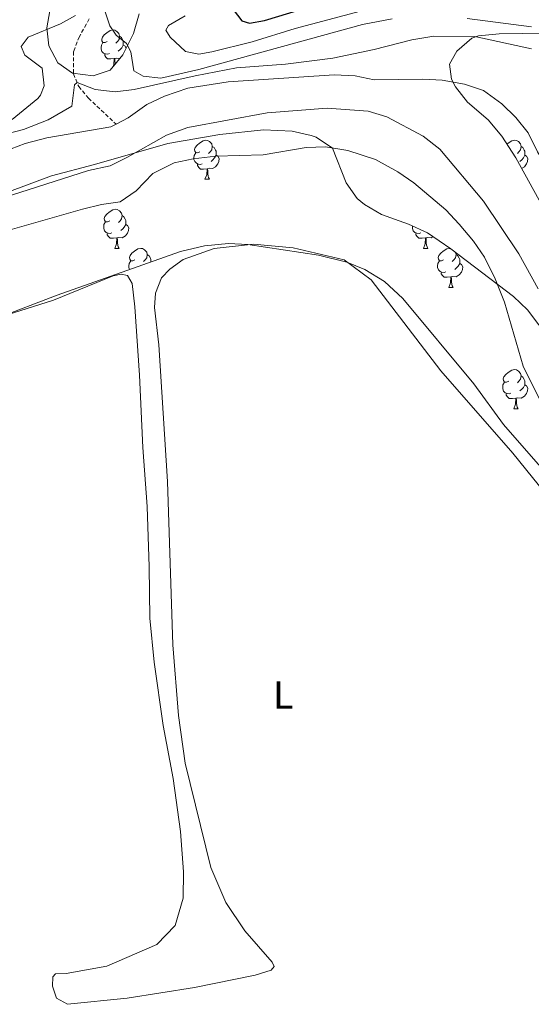
# Model space of a CAD drawing. Units: metres. Extents: x 640820 to 645335, y 4722530 to 4725592.
# Drawn here: x 641933 to 642064, y 4723677 to 4723930 of the extents above; entities that cross this region are included whole.
import ezdxf
from ezdxf.enums import TextEntityAlignment as Align

# ---------------------------------------------------------------- set-up
doc = ezdxf.new("R2010")
doc.units = ezdxf.units.M
doc.header["$MEASUREMENT"] = 0
doc.linetypes.add('TRAZOSX2', pattern=[1.5, 1, -0.5])
for name, color, linetype, lineweight in [('Level 11', 142, 'Continuous', 13), ('Level 35', 92, 'Continuous', 0), ('Level 36', 142, 'Continuous', 0), ('Level 37', 92, 'Continuous', 0), ('Level 4', 36, 'Continuous', 30), ('Level 5', 36, 'Continuous', 0), ('Level 51', 144, 'Continuous', 13)]:
    doc.layers.add(name, color=color, linetype=linetype, lineweight=lineweight)
doc.styles.add('Arial', font='ARIAL.TTF', dxfattribs={"height": 0.2})

msp = doc.modelspace()

# ---------------------------------------------------------------- linework, layer by layer
at = {"layer": 'Level 11', "color": 142, "linetype": 'TRAZOSX2', "lineweight": 13}
msp.add_polyline3d([(641950.66, 4723930.36, 439.19), (641948.11, 4723925.84, 438.12), (641946.64, 4723921.97, 436.88), (641946.61, 4723916.24, 435.75), (641947.93, 4723912.98, 434.67), (641950.45, 4723909.99, 433.94), (641957.54, 4723903.32, 432.58)], dxfattribs=at)
at = {"layer": 'Level 11', "color": 142, "linetype": 'Continuous', "lineweight": 13}
for points in [[(641957.54, 4723903.32, 432.58), (641960.68, 4723904.91, 432.62), (641965.43, 4723908.33, 432.62), (641969.94, 4723910.48, 432.62), (641976.01, 4723912.6, 432.62), (641986.3, 4723914.21, 432.62), (642013.55, 4723915.98, 432.75), (642018.93, 4723915.76, 432.75), (642023.84, 4723914.71, 432.75), (642036.32, 4723914.9, 432.79), (642041.31, 4723914.61, 432.87), (642047.09, 4723913.63, 432.92), (642051.91, 4723911.99, 432.96), (642056.69, 4723908.52, 433), (642060.29, 4723905.03, 433.05), (642063.42, 4723901.12, 433.05), (642065.85, 4723896.2, 433.09), (642071.73, 4723886.67, 433.09), (642077.11, 4723876.11, 433.13), (642094.73, 4723833.74, 433.22), (642103.11, 4723820.43, 433.31), (642113.45, 4723808.02, 433.48), (642118.92, 4723802.63, 433.5)], [(641924.14, 4723882.97, 432.44), (641950.47, 4723891.43, 432.44), (641956, 4723892.63, 432.44), (641960.5, 4723894.8, 432.44), (641970.49, 4723900.48, 432.44), (641975.96, 4723902.49, 432.44), (641996.39, 4723906.24, 432.66), (642011.81, 4723907.4, 432.79), (642022.3, 4723906.63, 432.92), (642027.08, 4723905.15, 432.92), (642036.43, 4723900.23, 432.96), (642040.69, 4723896.9, 433), (642051.98, 4723883.51, 433.01), (642061.02, 4723869.95, 433.05), (642066, 4723861, 433.14)], [(641928.75, 4723896.28, 432.49), (641934.16, 4723898.37, 432.49), (641939.72, 4723899.81, 432.49), (641956.22, 4723902.66, 432.57), (641957.54, 4723903.32, 432.58)]]:
    msp.add_polyline3d(points, dxfattribs=at)
at = {"layer": 'Level 35', "color": 92, "linetype": 'Continuous', "lineweight": 0, "ltscale": 0.5}
for points in [[(641963.43, 4723931.7, 442.14), (641962.02, 4723926.65, 441.39), (641959.28, 4723921.11, 440.7), (641956, 4723917.18, 440.69), (641951.63, 4723915.7, 440.78), (641946.37, 4723916.4, 441.13), (641942.57, 4723919.03, 441.31), (641940.24, 4723923.42, 441.84), (641939.73, 4723928.06, 442.64), (641940.77, 4723933.9, 443.62)], [(642067.23, 4723882.1, 440.82), (642060.22, 4723894.64, 441.27), (642056.69, 4723900.23, 441.35), (642053.1, 4723904.38, 441.87), (642047.79, 4723908.98, 442.3), (642044.77, 4723912.93, 442.64), (642043.69, 4723914.91, 442.82), (642043.22, 4723918.76, 443.59), (642045.09, 4723922.1, 443.94), (642048.97, 4723925.45, 444.12), (642050.68, 4723926.05, 444.2), (642055.98, 4723926.55, 444.54), (642074.17, 4723926.78, 444.71)], [(641929.47, 4723885.73, 442.04), (641940.98, 4723890.06, 441.87), (641951.97, 4723892.9, 440.73), (641970.87, 4723898.35, 440.42), (641984.17, 4723900.62, 440.23), (641995.38, 4723901.84, 439.97), (642002.76, 4723901.48, 439.97), (642007.63, 4723900.4, 439.85), (642008.99, 4723899.93, 439.8), (642013.17, 4723897.17, 439.63), (642016.63, 4723888.27, 439.29), (642019.52, 4723884.2, 439.2), (642021.41, 4723882.63, 439.2), (642025.74, 4723880.09, 439.24), (642032.71, 4723877.63, 439.45), (642037.55, 4723875.4, 439.53), (642043.59, 4723871.24, 439.54), (642059.64, 4723858.99, 439.54), (642063.28, 4723855.56, 439.54), (642074.62, 4723840.49, 439.54)], [(642067.76, 4723813.84, 441.01), (642057.08, 4723826.14, 440.84), (642049.46, 4723836.56, 440.75), (642031.25, 4723858.52, 440.66), (642026.49, 4723862.86, 440.58), (642021.48, 4723865.95, 440.58), (642016.82, 4723867.8, 440.58), (642009.53, 4723869.64, 440.49), (641991.39, 4723872.41, 440.49), (641986.39, 4723872.63, 440.38), (641980.23, 4723872.03, 439.94), (641974.05, 4723870.54, 439.63), (641942.37, 4723859.36, 439.63), (641926.63, 4723853.33, 439.63), (641915.78, 4723848.54, 439.63), (641899.35, 4723842.3, 439.63), (641893.5, 4723839.1, 439.63), (641877.95, 4723831.98, 439.63), (641859.48, 4723824.89, 439.63), (641849.46, 4723820.26, 439.63), (641831.44, 4723811.48, 439.63)]]:
    msp.add_polyline3d(points, dxfattribs=at)
at = {"layer": 'Level 36', "color": 92, "linetype": 'Continuous', "lineweight": 0}
for p, q in [((642044.11, 4723920.35, 0.01), (642044.12, 4723920.35, 0.01)), ((642044.12, 4723920.36, 0.01), (642044.12, 4723920.35, 0.01)), ((641980.38, 4723889.16, 0.01), (641981.51, 4723889.16, 0.01)), ((641957.2, 4723871.39, 0.01), (641958.32, 4723871.39, 0.01)), ((642036.52, 4723871.39, 0.01), (642037.65, 4723871.39, 0.01)), ((642043, 4723861.36, 0.01), (642044.12, 4723861.36, 0.01)), ((642059.71, 4723830.17, 0.01), (642060.84, 4723830.17, 0.01))]:
    msp.add_line(p, q, dxfattribs=at)
for points in [[(641955.24, 4723924.55, 0.01), (641954.71, 4723924.28, 0.01), (641954.18, 4723924.34, 0.01), (641953.92, 4723924.71, 0.01), (641953.86, 4723925.13, 0.01), (641954.02, 4723925.65, 0.01), (641954.5, 4723926.25, 0.01), (641955.14, 4723926.78, 0.01), (641956.04, 4723927.36, 0.01), (641956.78, 4723927.52, 0.01), (641957.21, 4723927.47, 0.01), (641957.74, 4723927.15, 0.01), (641958.27, 4723926.57, 0.01), (641958.43, 4723925.93, 0.01), (641958.32, 4723925.08, 0.01), (641957.89, 4723924.55, 0.01), (641957.47, 4723924.12, 0.01)], [(641955.83, 4723921.47, 0.01), (641955.4, 4723921.31, 0.01), (641954.82, 4723921.37, 0.01), (641954.34, 4723921.58, 0.01), (641953.92, 4723922, 0.01), (641953.7, 4723922.59, 0.01), (641953.7, 4723923.01, 0.01), (641953.76, 4723923.59, 0.01), (641954.18, 4723924.28, 0.01)], [(641958.43, 4723925.93, 0.01), (641958.9, 4723925.61, 0.01), (641959.22, 4723924.97, 0.01), (641959.38, 4723924.65, 0.01), (641959.38, 4723924.07, 0.01), (641959.38, 4723923.65, 0.01), (641959.01, 4723922.96, 0.01), (641958.59, 4723922.48, 0.01), (641958.11, 4723922.06, 0.01)], [(641959.38, 4723923.65, 0.01), (641959.83, 4723923.4, 0.01), (641960.14, 4723922.85, 0.01)], [(641957.09, 4723920.17, 0.01), (641956.2, 4723920.09, 0.01), (641955.35, 4723920.09, 0.01), (641954.93, 4723920.52, 0.01), (641954.61, 4723920.99, 0.01), (641954.61, 4723921.31, 0.01)], [(641956.77, 4723918.11, 0.01), (641956.98, 4723918.65, 0.01), (641957.09, 4723920.17, 0.01), (641957.2, 4723920.17, 0.01), (641957.23, 4723919.59, 0.01), (641957.27, 4723918.9, 0.01), (641957.29, 4723918.73, 0.01)], [(641958.56, 4723920.25, 0.01), (641958.48, 4723920.2, 0.01), (641957.63, 4723920.3, 0.01), (641957.2, 4723920.17, 0.01)], [(641979.08, 4723896.22, 0.01), (641978.56, 4723895.96, 0.01), (641978.02, 4723896.01, 0.01), (641977.76, 4723896.38, 0.01), (641977.7, 4723896.81, 0.01), (641977.86, 4723897.33, 0.01), (641978.34, 4723897.92, 0.01), (641978.98, 4723898.45, 0.01), (641979.88, 4723899.04, 0.01), (641980.62, 4723899.2, 0.01), (641981.05, 4723899.14, 0.01), (641981.58, 4723898.83, 0.01), (641982.11, 4723898.24, 0.01), (641982.27, 4723897.6, 0.01), (641982.16, 4723896.75, 0.01), (641981.74, 4723896.22, 0.01), (641981.32, 4723895.8, 0.01)], [(642057.98, 4723898.18, 0.01), (642058.31, 4723898.45, 0.01), (642059.21, 4723899.04, 0.01), (642059.95, 4723899.2, 0.01), (642060.38, 4723899.14, 0.01), (642060.91, 4723898.83, 0.01), (642061.44, 4723898.24, 0.01), (642061.6, 4723897.6, 0.01), (642061.49, 4723896.75, 0.01), (642061.06, 4723896.22, 0.01), (642060.64, 4723895.8, 0.01)], [(641979.67, 4723893.14, 0.01), (641979.24, 4723892.98, 0.01), (641978.66, 4723893.04, 0.01), (641978.18, 4723893.25, 0.01), (641977.76, 4723893.68, 0.01), (641977.54, 4723894.26, 0.01), (641977.54, 4723894.68, 0.01), (641977.6, 4723895.27, 0.01), (641978.02, 4723895.96, 0.01)], [(641982.27, 4723897.6, 0.01), (641982.74, 4723897.29, 0.01), (641983.06, 4723896.65, 0.01), (641983.22, 4723896.33, 0.01), (641983.22, 4723895.75, 0.01), (641983.22, 4723895.32, 0.01), (641982.85, 4723894.63, 0.01), (641982.43, 4723894.15, 0.01), (641981.95, 4723893.73, 0.01)], [(642061.6, 4723897.6, 0.01), (642062.07, 4723897.29, 0.01), (642062.39, 4723896.65, 0.01), (642062.55, 4723896.33, 0.01), (642062.55, 4723895.75, 0.01), (642062.55, 4723895.32, 0.01), (642062.18, 4723894.63, 0.01), (642061.76, 4723894.15, 0.01), (642061.28, 4723893.73, 0.01)], [(641983.22, 4723895.32, 0.01), (641983.68, 4723895.07, 0.01), (641984.02, 4723894.46, 0.01), (641983.91, 4723893.73, 0.01), (641983.7, 4723893.09, 0.01), (641983.12, 4723892.35, 0.01), (641982.32, 4723891.87, 0.01), (641981.47, 4723891.98, 0.01), (641981.04, 4723891.85, 0.01)], [(642062.55, 4723895.32, 0.01), (642063, 4723895.07, 0.01), (642063.35, 4723894.46, 0.01), (642063.24, 4723893.73, 0.01), (642063.03, 4723893.09, 0.01), (642062.44, 4723892.35, 0.01), (642061.74, 4723891.92, 0.01)], [(641980.93, 4723891.85, 0.01), (641980.04, 4723891.76, 0.01), (641979.2, 4723891.76, 0.01), (641978.77, 4723892.19, 0.01), (641978.45, 4723892.67, 0.01), (641978.45, 4723892.98, 0.01)], [(641980.38, 4723889.16, 0.01), (641980.82, 4723890.32, 0.01), (641980.93, 4723891.85, 0.01), (641981.04, 4723891.85, 0.01), (641981.08, 4723891.26, 0.01), (641981.11, 4723890.58, 0.01), (641981.18, 4723889.96, 0.01), (641981.3, 4723889.56, 0.01), (641981.51, 4723889.16, 0.01)], [(641955.9, 4723878.45, 0.01), (641955.37, 4723878.19, 0.01), (641954.84, 4723878.24, 0.01), (641954.57, 4723878.61, 0.01), (641954.52, 4723879.04, 0.01), (641954.68, 4723879.56, 0.01), (641955.16, 4723880.15, 0.01), (641955.79, 4723880.68, 0.01), (641956.69, 4723881.27, 0.01), (641957.44, 4723881.43, 0.01), (641957.86, 4723881.37, 0.01), (641958.39, 4723881.06, 0.01), (641958.92, 4723880.47, 0.01), (641959.08, 4723879.83, 0.01), (641958.97, 4723878.98, 0.01), (641958.55, 4723878.45, 0.01), (641958.13, 4723878.03, 0.01)], [(641956.48, 4723875.37, 0.01), (641956.06, 4723875.21, 0.01), (641955.47, 4723875.27, 0.01), (641955, 4723875.48, 0.01), (641954.57, 4723875.91, 0.01), (641954.36, 4723876.49, 0.01), (641954.36, 4723876.91, 0.01), (641954.41, 4723877.5, 0.01), (641954.84, 4723878.19, 0.01)], [(641959.08, 4723879.83, 0.01), (641959.56, 4723879.52, 0.01), (641959.87, 4723878.88, 0.01), (641960.03, 4723878.56, 0.01), (641960.03, 4723877.98, 0.01), (641960.03, 4723877.55, 0.01), (641959.66, 4723876.86, 0.01), (641959.24, 4723876.38, 0.01), (641958.76, 4723875.96, 0.01)], [(641960.03, 4723877.55, 0.01), (641960.49, 4723877.3, 0.01), (641960.83, 4723876.69, 0.01), (641960.72, 4723875.96, 0.01), (641960.51, 4723875.32, 0.01), (641959.93, 4723874.58, 0.01), (641959.13, 4723874.1, 0.01), (641958.28, 4723874.21, 0.01), (641957.85, 4723874.08, 0.01)], [(642035.81, 4723875.37, 0.01), (642035.38, 4723875.21, 0.01), (642034.8, 4723875.27, 0.01), (642034.32, 4723875.48, 0.01), (642033.9, 4723875.91, 0.01), (642033.68, 4723876.49, 0.01), (642033.68, 4723876.91, 0.01), (642033.71, 4723877.17, 0.01)], [(641957.74, 4723874.08, 0.01), (641956.85, 4723873.99, 0.01), (641956.01, 4723873.99, 0.01), (641955.58, 4723874.42, 0.01), (641955.26, 4723874.9, 0.01), (641955.26, 4723875.21, 0.01)], [(641957.2, 4723871.39, 0.01), (641957.63, 4723872.55, 0.01), (641957.74, 4723874.08, 0.01), (641957.85, 4723874.08, 0.01), (641957.89, 4723873.49, 0.01), (641957.92, 4723872.81, 0.01), (641957.99, 4723872.19, 0.01), (641958.11, 4723871.79, 0.01), (641958.32, 4723871.39, 0.01)], [(642037.07, 4723874.08, 0.01), (642036.18, 4723873.99, 0.01), (642035.33, 4723873.99, 0.01), (642034.91, 4723874.42, 0.01), (642034.59, 4723874.9, 0.01), (642034.59, 4723875.21, 0.01)], [(642036.52, 4723871.39, 0.01), (642036.96, 4723872.55, 0.01), (642037.07, 4723874.08, 0.01), (642037.18, 4723874.08, 0.01), (642037.21, 4723873.49, 0.01), (642037.25, 4723872.81, 0.01), (642037.32, 4723872.19, 0.01), (642037.43, 4723871.79, 0.01), (642037.65, 4723871.39, 0.01)], [(642038.98, 4723874.42, 0.01), (642038.46, 4723874.1, 0.01), (642037.61, 4723874.21, 0.01), (642037.18, 4723874.08, 0.01)], [(641921.1, 4723851.63, 436.82), (641941.43, 4723858.07, 436.73), (641956.8, 4723864.35, 435.96), (641958.86, 4723864.77, 435.87), (641960.48, 4723864.41, 435.91), (641961.69, 4723862.37, 436.09), (641962.37, 4723856.38, 436.09), (641963.52, 4723838.82, 436.26), (641964.38, 4723820.23, 436.17), (641965.53, 4723805.01, 436.34), (641966.06, 4723789.55, 436.86), (641966.24, 4723776.38, 437.03), (641967.32, 4723764.99, 437.25), (641969.66, 4723748.76, 437.25), (641972.19, 4723735.12, 436.95), (641974.07, 4723721.51, 436.82), (641974.9, 4723711.15, 436.34), (641974.77, 4723704.35, 436.21), (641972.68, 4723697.36, 435.83), (641968, 4723692.42, 435.48), (641955.2, 4723686.87, 435.53), (641944.69, 4723684.97, 435.7), (641941.97, 4723684.93, 436), (641941.25, 4723684.16, 436), (641941.19, 4723681.78, 436.13), (641942.21, 4723678.63, 436.26), (641945.06, 4723677.09, 436.3), (641960.4, 4723678.68, 436.3), (641977.73, 4723681.45, 436.47), (641993.29, 4723684.57, 436.47), (641997.37, 4723685.84, 436.52), (641998.18, 4723686.85, 436.6), (641997.68, 4723687.88, 436.56), (641990.59, 4723696, 436.09), (641985.78, 4723703.29, 436.17), (641981.87, 4723712.26, 436.73), (641975.33, 4723739.07, 437.42), (641973.58, 4723751.31, 437.81), (641972.14, 4723769.48, 437.68), (641970.73, 4723811.44, 437.64), (641968.5, 4723846.59, 437.33), (641967.41, 4723856.22, 437.29), (641967.69, 4723859.91, 437.29), (641969.21, 4723863.83, 437.21), (641971.38, 4723866.07, 437.08), (641974.75, 4723868.54, 436.95), (641982.77, 4723871.36, 436.73), (641992.89, 4723872.49, 436.69), (642003.07, 4723871.49, 436.69), (642016.15, 4723868.47, 436.43), (642023.06, 4723863.27, 436.34), (642041.02, 4723839.92, 435.87), (642059.46, 4723818.76, 436.09), (642079.72, 4723793.69, 436.21)], [(641962.37, 4723868.42, 0.01), (641961.84, 4723868.15, 0.01), (641961.31, 4723868.21, 0.01), (641961.05, 4723868.58, 0.01), (641960.99, 4723869, 0.01), (641961.15, 4723869.52, 0.01), (641961.63, 4723870.12, 0.01), (641962.27, 4723870.65, 0.01), (641963.17, 4723871.23, 0.01), (641963.91, 4723871.39, 0.01), (641964.34, 4723871.34, 0.01), (641964.87, 4723871.02, 0.01), (641965.4, 4723870.44, 0.01), (641965.56, 4723869.8, 0.01), (641965.45, 4723868.95, 0.01), (641965.02, 4723868.42, 0.01), (641964.6, 4723867.99, 0.01)], [(642041.7, 4723868.42, 0.01), (642041.17, 4723868.15, 0.01), (642040.64, 4723868.21, 0.01), (642040.37, 4723868.58, 0.01), (642040.32, 4723869, 0.01), (642040.48, 4723869.52, 0.01), (642040.96, 4723870.12, 0.01), (642041.59, 4723870.65, 0.01), (642042.49, 4723871.23, 0.01), (642043.24, 4723871.39, 0.01), (642043.4, 4723871.37, 0.01)], [(641961.02, 4723865.94, 0.01), (641960.83, 4723866.46, 0.01), (641960.83, 4723866.88, 0.01), (641960.89, 4723867.46, 0.01), (641961.31, 4723868.15, 0.01)], [(641965.56, 4723869.8, 0.01), (641966.03, 4723869.48, 0.01), (641966.35, 4723868.84, 0.01), (641966.51, 4723868.52, 0.01), (641966.51, 4723867.94, 0.01), (641966.51, 4723867.88, 0.01)], [(642042.28, 4723865.34, 0.01), (642041.86, 4723865.18, 0.01), (642041.27, 4723865.24, 0.01), (642040.8, 4723865.45, 0.01), (642040.37, 4723865.87, 0.01), (642040.16, 4723866.46, 0.01), (642040.16, 4723866.88, 0.01), (642040.21, 4723867.46, 0.01), (642040.64, 4723868.15, 0.01)], [(642044.74, 4723870.36, 0.01), (642044.88, 4723869.8, 0.01), (642044.77, 4723868.95, 0.01), (642044.35, 4723868.42, 0.01), (642043.93, 4723867.99, 0.01)], [(642044.88, 4723869.8, 0.01), (642045.36, 4723869.48, 0.01), (642045.67, 4723868.84, 0.01), (642045.83, 4723868.52, 0.01), (642045.83, 4723867.94, 0.01), (642045.83, 4723867.52, 0.01), (642045.46, 4723866.83, 0.01), (642045.04, 4723866.35, 0.01), (642044.56, 4723865.93, 0.01)], [(642045.83, 4723867.52, 0.01), (642046.29, 4723867.27, 0.01), (642046.63, 4723866.65, 0.01), (642046.52, 4723865.93, 0.01), (642046.31, 4723865.29, 0.01), (642045.73, 4723864.55, 0.01), (642044.93, 4723864.07, 0.01), (642044.08, 4723864.17, 0.01), (642043.65, 4723864.04, 0.01)], [(642043.54, 4723864.04, 0.01), (642042.65, 4723863.96, 0.01), (642041.81, 4723863.96, 0.01), (642041.38, 4723864.39, 0.01), (642041.06, 4723864.86, 0.01), (642041.06, 4723865.18, 0.01)], [(642043, 4723861.36, 0.01), (642043.43, 4723862.52, 0.01), (642043.54, 4723864.04, 0.01), (642043.65, 4723864.04, 0.01), (642043.69, 4723863.46, 0.01), (642043.72, 4723862.77, 0.01), (642043.79, 4723862.16, 0.01), (642043.91, 4723861.76, 0.01), (642044.12, 4723861.36, 0.01)], [(642058.41, 4723837.23, 0.01), (642057.88, 4723836.97, 0.01), (642057.35, 4723837.02, 0.01), (642057.09, 4723837.39, 0.01), (642057.03, 4723837.82, 0.01), (642057.19, 4723838.34, 0.01), (642057.67, 4723838.93, 0.01), (642058.31, 4723839.46, 0.01), (642059.21, 4723840.05, 0.01), (642059.95, 4723840.21, 0.01), (642060.38, 4723840.15, 0.01), (642060.91, 4723839.84, 0.01), (642061.44, 4723839.25, 0.01), (642061.6, 4723838.61, 0.01), (642061.49, 4723837.76, 0.01), (642061.06, 4723837.23, 0.01), (642060.64, 4723836.81, 0.01)], [(642061.6, 4723838.61, 0.01), (642062.07, 4723838.3, 0.01), (642062.39, 4723837.66, 0.01), (642062.55, 4723837.34, 0.01), (642062.55, 4723836.76, 0.01), (642062.55, 4723836.33, 0.01), (642062.18, 4723835.64, 0.01), (642061.76, 4723835.16, 0.01), (642061.28, 4723834.74, 0.01)], [(642059, 4723834.15, 0.01), (642058.57, 4723833.99, 0.01), (642057.99, 4723834.05, 0.01), (642057.51, 4723834.26, 0.01), (642057.09, 4723834.69, 0.01), (642056.87, 4723835.27, 0.01), (642056.87, 4723835.69, 0.01), (642056.93, 4723836.28, 0.01), (642057.35, 4723836.97, 0.01)], [(642062.55, 4723836.33, 0.01), (642063, 4723836.08, 0.01), (642063.35, 4723835.47, 0.01), (642063.24, 4723834.74, 0.01), (642063.03, 4723834.1, 0.01), (642062.44, 4723833.36, 0.01), (642061.65, 4723832.88, 0.01), (642060.8, 4723832.99, 0.01), (642060.37, 4723832.86, 0.01)], [(642060.26, 4723832.86, 0.01), (642059.37, 4723832.77, 0.01), (642058.52, 4723832.77, 0.01), (642058.1, 4723833.2, 0.01), (642057.78, 4723833.68, 0.01), (642057.78, 4723833.99, 0.01)], [(642059.71, 4723830.17, 0.01), (642060.15, 4723831.33, 0.01), (642060.26, 4723832.86, 0.01), (642060.37, 4723832.86, 0.01), (642060.4, 4723832.27, 0.01), (642060.44, 4723831.59, 0.01), (642060.51, 4723830.97, 0.01), (642060.62, 4723830.57, 0.01), (642060.84, 4723830.17, 0.01)]]:
    msp.add_polyline3d(points, dxfattribs=at)
at = {"layer": 'Level 4', "color": 36, "linetype": 'Continuous', "lineweight": 30}
msp.add_polyline3d([(641986.23, 4723934.59, 450.01), (641989.85, 4723929.84, 450.01), (641991.81, 4723929.25, 450.01), (641995.7, 4723929.97, 450.01), (642010.65, 4723934.5, 450.01)], dxfattribs=at)
at = {"layer": 'Level 5', "color": 36, "linetype": 'Continuous', "lineweight": 0}
for points in [[(641953.73, 4723935.37, 440.01), (641955.97, 4723928.56, 440.01), (641957.6, 4723926.17, 440.01), (641960.22, 4723924.05, 440.01), (641961.35, 4723921.9, 440.01), (641962.1, 4723917.02, 440.01), (641964.5, 4723915.61, 440.01), (641969.08, 4723915.15, 440.01), (641978.83, 4723917.38, 440.01), (642020.89, 4723928.9, 440.01), (642028.49, 4723930.36, 440.01)], [(641930.84, 4723904.51, 440.01), (641937.42, 4723909.94, 440.01), (641938.16, 4723910.76, 440.01), (641939.04, 4723913.18, 440.01), (641938.58, 4723917.68, 440.01), (641934.09, 4723921.01, 440.01), (641933.14, 4723923.27, 440.01), (641934.94, 4723925.63, 440.01), (641943.29, 4723929.13, 440.01), (641947.09, 4723931.21, 440.01)], [(641975.3, 4723931.19, 445.01), (641971.04, 4723928.68, 445.01), (641970.35, 4723927.43, 445.01), (641971.44, 4723925.64, 445.01), (641975.4, 4723922.01, 445.01), (641978.81, 4723921.34, 445.01), (641982.12, 4723921.94, 445.01), (641992.54, 4723924.48, 445.01), (642003.59, 4723927.92, 445.01), (642020.37, 4723932.36, 445.01)], [(642047.76, 4723930.5, 440.01), (642064.29, 4723928.33, 440.01)], [(641912.29, 4723896.33, 435.01), (641933.77, 4723901.96, 435.01), (641940.11, 4723904.44, 435.01), (641946.15, 4723907.95, 435.01), (641946.85, 4723913.45, 435.01), (641947.51, 4723914.01, 435.01), (641952.2, 4723912.26, 435.01), (641957.27, 4723911.58, 435.01), (641962.23, 4723912.21, 435.01), (641977.85, 4723915.75, 435.01), (641988.45, 4723917.76, 435.01), (642001.06, 4723918.71, 435.01), (642013.27, 4723920.26, 435.01), (642023.85, 4723922.47, 435.01), (642033.55, 4723925.01, 435.01), (642039.15, 4723925.94, 435.01), (642049.71, 4723925.83, 435.01), (642064.31, 4723922.68, 435.01)], [(642067, 4723831.26, 435.01), (642062.12, 4723841.08, 435.01), (642057.31, 4723857.55, 435.01), (642054.92, 4723863.56, 435.01), (642052.17, 4723869.1, 435.01), (642049.34, 4723873.22, 435.01), (642045.66, 4723877.64, 435.01), (642042.28, 4723881.33, 435.01), (642034.07, 4723888.27, 435.01), (642029.92, 4723891.05, 435.01), (642024.17, 4723894.21, 435.01), (642017.05, 4723896.58, 435.01), (642011.38, 4723897.45, 435.01), (642006.38, 4723897.33, 435.01), (641995.32, 4723895.43, 435.01), (641983.2, 4723895.05, 435.01), (641977.35, 4723894.37, 435.01), (641972.46, 4723893.36, 435.01), (641966.95, 4723890.65, 435.01), (641962.73, 4723886.14, 435.01), (641958.58, 4723883.31, 435.01), (641953.76, 4723882.64, 435.01), (641948.9, 4723881.46, 435.01), (641926.63, 4723875.15, 435.01)]]:
    msp.add_polyline3d(points, dxfattribs=at)
at = {"layer": 'Level 51', "color": 144, "linetype": 'Continuous', "lineweight": 13}
for points in [[(641928.75, 4723896.28, 432.49), (641934.16, 4723898.37, 432.49), (641939.72, 4723899.81, 432.49), (641956.22, 4723902.66, 432.57), (641957.54, 4723903.32, 432.58), (641960.68, 4723904.91, 432.62), (641965.43, 4723908.33, 432.62), (641969.94, 4723910.48, 432.62), (641976.01, 4723912.6, 432.62), (641986.3, 4723914.21, 432.62), (642013.55, 4723915.98, 432.75), (642018.93, 4723915.76, 432.75), (642023.84, 4723914.71, 432.75), (642036.32, 4723914.9, 432.79), (642041.31, 4723914.61, 432.87), (642047.09, 4723913.63, 432.92), (642051.91, 4723911.99, 432.96), (642056.69, 4723908.52, 433), (642060.29, 4723905.03, 433.05), (642063.42, 4723901.12, 433.05), (642065.85, 4723896.2, 433.09)], [(642066, 4723861, 433.14), (642061.02, 4723869.95, 433.05), (642051.98, 4723883.51, 433.01), (642040.69, 4723896.9, 433), (642036.43, 4723900.23, 432.96), (642027.08, 4723905.15, 432.92), (642022.3, 4723906.63, 432.92), (642011.81, 4723907.4, 432.79), (641996.39, 4723906.24, 432.66), (641975.96, 4723902.49, 432.44), (641970.49, 4723900.48, 432.44), (641960.5, 4723894.8, 432.44), (641956, 4723892.63, 432.44), (641950.47, 4723891.43, 432.44), (641924.14, 4723882.97, 432.44)]]:
    msp.add_polyline3d(points, dxfattribs=at)

# ---------------------------------------------------------------- texts
at = {"layer": 'Level 37', "color": 92, "linetype": 'Continuous', "lineweight": 0, "style": 'Arial'}
msp.add_text('L', height=7, dxfattribs=at).set_placement((642000.47, 4723756.56, 437.29), align=Align.MIDDLE_CENTER)

doc.saveas('drawing.dxf')
